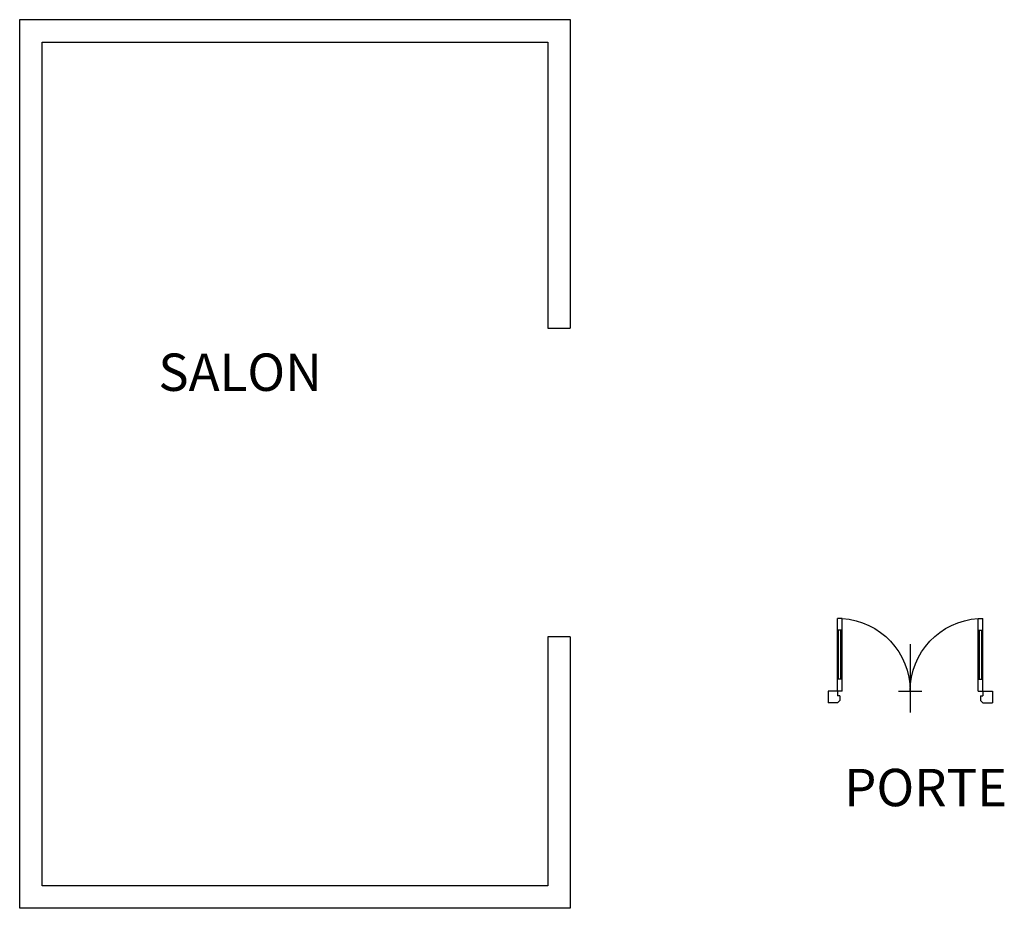
# Model space of a CAD drawing. Units: millimetres. Extents: x 1477 to 2795, y 709 to 1898.
import ezdxf

# ---------------------------------------------------------------- set-up
doc = ezdxf.new("R2010")
doc.units = ezdxf.units.MM
doc.linetypes.add('CONTINU', pattern=[0])
doc.layers.add('MEN', color=2, linetype='Continuous')

# ---------------------------------------------------------------- blocks, each defined once
blk = doc.blocks.new('P140')
for p, q in [((-1.28, 0.7187), (-1.32, 0.7187)), ((-1.32, 0.1), (-1.32, 0.7187)), ((-1.28, 0.1), (-1.28, 0.7187)), ((-0.12, 0.1), (-0.12, 0.7187)), ((-0.12, 0.7187), (-0.08, 0.7187)), ((-0.08, 0.1), (-0.08, 0.7187)), ((-1.28, 0.6187), (-1.32, 0.6187)), ((-1.31, 0.2), (-1.31, 0.6187)), ((-1.29, 0.2), (-1.29, 0.6187)), ((-0.12, 0.6187), (-0.08, 0.6187)), ((-0.11, 0.2), (-0.11, 0.6187)), ((-0.09, 0.2), (-0.09, 0.6187)), ((-1.28, 0.2), (-1.32, 0.2)), ((-0.12, 0.2), (-0.08, 0.2)), ((-1.4, 0.1), (-1.4, 0)), ((-1.28, 0.1), (-1.4, 0.1)), ((-1.32, 0.1), (-1.32, 0.06)), ((-0.6, 0.1), (-0.8, 0.1)), ((-0.7, 0.1), (-0.7, 0)), ((-0.12, 0.1), (0, 0.1)), ((-0.08, 0.1), (-0.08, 0.06)), ((0, 0.1), (0, 0)), ((-1.32, 0), (-1.4, 0)), ((-1.3, 0.06), (-1.32, 0.06)), ((-1.3, 0.02), (-1.32, 0)), ((-1.3, 0.06), (-1.3, 0.02)), ((-0.1, 0.06), (-0.1, 0.02)), ((-0.1, 0.06), (-0.08, 0.06)), ((-0.1, 0.02), (-0.08, 0)), ((-0.08, 0), (0, 0))]:
    blk.add_line(p, q)
at = {"linetype": 'Continuous'}
blk.add_line((-0.7, 0.4991), (-0.7, -0.0819), dxfattribs=at)
for centre, start, end in [((-1.32, 0.1), 0, 86.30093), ((-0.08, 0.1), 93.69907, 180)]:
    blk.add_arc(centre, 0.62, start, end)

msp = doc.modelspace()

# ---------------------------------------------------------------- linework, layer by layer
for p, q in [((2183.6, 1485.5), (2213.6, 1485.5)), ((2213.6, 1072.6), (2183.6, 1072.6))]:
    msp.add_line(p, q)
at = {"flags": 128}
for points in [[(2213.6, 1072.6), (2213.6, 709), (1476.7, 709), (1476.7, 1898.5), (2213.6, 1898.5)], [(2213.6, 1898.5), (2213.6, 1485.5)], [(2183.6, 1072.6), (2183.6, 739), (1506.7, 739), (1506.7, 1868.5), (2183.6, 1868.5)], [(2183.6, 1868.5), (2183.6, 1485.5)]]:
    msp.add_lwpolyline(points, dxfattribs=at)

# ---------------------------------------------------------------- block references
at = {"layer": 'MEN', "linetype": 'CONTINU', "xscale": -157.142857142866, "yscale": 157.1428571428669, "zscale": 157.142857142871}
msp.add_blockref('P140', (2558.7, 984.1), dxfattribs=at)

# ---------------------------------------------------------------- texts
at = {"char_height": 50, "width": 331.848, "attachment_point": 1}
for s, insert in [('{\\fVerdana|b0|i0|c0|p34;SALON}', (1662.2, 1451.6)), ('{\\fVerdana|b0|i0|c0|p34;PORTE}', (2580.3, 895.7))]:
    msp.add_mtext(s, dxfattribs=dict(at, insert=insert))

doc.saveas('drawing.dxf')
